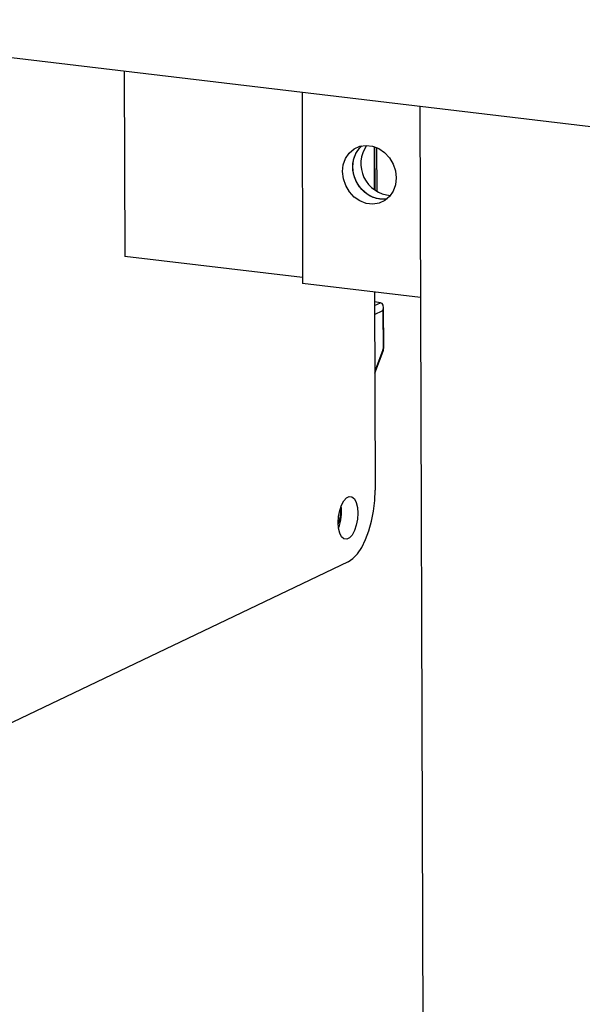
# Model space of a CAD drawing. Units: inches. Extents: x 0.5 to 33.5, y 0.6 to 21.6.
# Drawn here: x 17.7 to 18.1, y 16.8 to 17.7 of the extents above; entities that cross this region are included whole.
import ezdxf

# ---------------------------------------------------------------- set-up
doc = ezdxf.new("R2010")
doc.units = ezdxf.units.IN
doc.header["$MEASUREMENT"] = 0

msp = doc.modelspace()

# ---------------------------------------------------------------- linework, layer by layer
at = {"color": 7, "linetype": 'Continuous', "lineweight": 25}
for p, q in [((16.59589, 17.74647), (19.03455, 17.45652)), ((17.76058, 17.60799), (17.7611, 17.45393)), ((17.90818, 17.59044), (17.90872, 17.43132)), ((18.00595, 17.57882), (18.01009, 16.35078)), ((17.96794, 17.54518), (17.96806, 17.50955)), ((17.97054, 17.50788), (17.97041, 17.54425)), ((17.9087, 17.43638), (17.7611, 17.45393)), ((18.00649, 17.41969), (17.90872, 17.43132)), ((17.96835, 17.42423), (17.96891, 17.25977)), ((17.97325, 17.41551), (17.96838, 17.41633)), ((17.97531, 17.40906), (17.97542, 17.3773)), ((17.97596, 17.37785), (17.97585, 17.41181)), ((17.97538, 17.37684), (17.97526, 17.3764)), ((17.97542, 17.3773), (17.97538, 17.37684)), ((17.97585, 17.37652), (17.97596, 17.37782)), ((17.97596, 17.37782), (17.97596, 17.37785)), ((17.96858, 17.35691), (17.97548, 17.37516)), ((17.97548, 17.37516), (17.9755, 17.37521)), ((17.94647, 17.20043), (17.58481, 17.02741))]:
    msp.add_line(p, q, dxfattribs=at)
at = {"color": 8, "linetype": 'Continuous', "lineweight": 25}
for p, q in [((17.96838, 17.54503), (17.9685, 17.50922)), ((17.96839, 17.41318), (17.97325, 17.41551)), ((17.96841, 17.40576), (17.97531, 17.40906)), ((17.97526, 17.3764), (17.96857, 17.35871))]:
    msp.add_line(p, q, dxfattribs=at)
at = {"color": 7, "linetype": 'Continuous', "lineweight": 25, "flags": 128}
for points in [[(17.98644, 17.51909), (17.98581, 17.51337), (17.98392, 17.50812), (17.98088, 17.50367), (17.97687, 17.50027), (17.97212, 17.49812), (17.96691, 17.49734), (17.96153, 17.49798), (17.95631, 17.5), (17.95154, 17.50328), (17.9475, 17.50764), (17.94443, 17.51282), (17.94251, 17.51851), (17.94184, 17.5244), (17.94247, 17.53013), (17.94435, 17.53537), (17.94739, 17.53982), (17.9514, 17.54322), (17.95615, 17.54537), (17.96137, 17.54615), (17.96674, 17.54551), (17.97197, 17.54349), (17.97674, 17.54021), (17.98077, 17.53585), (17.98384, 17.53067), (17.98577, 17.52498), (17.98644, 17.51909)], [(17.97891, 17.50176), (17.97538, 17.50139), (17.97001, 17.50203), (17.96478, 17.50405), (17.96001, 17.50734), (17.95598, 17.5117), (17.95291, 17.51687), (17.95098, 17.52257), (17.95031, 17.52845), (17.95094, 17.53418), (17.95283, 17.53943), (17.95587, 17.54388), (17.95784, 17.54579)], [(17.9727, 17.50154), (17.96736, 17.50288), (17.96232, 17.50555), (17.95789, 17.5094), (17.95431, 17.5142), (17.95179, 17.51968), (17.95049, 17.52551), (17.95047, 17.53136), (17.95173, 17.53688), (17.95421, 17.54177), (17.95776, 17.54572), (17.95784, 17.54579)], [(17.97891, 17.50176), (17.97803, 17.50161), (17.9727, 17.50154)], [(17.95447, 17.24071), (17.95415, 17.23564), (17.95321, 17.23067), (17.95171, 17.22619), (17.94977, 17.22258), (17.94756, 17.22012), (17.94525, 17.21901), (17.94302, 17.21935), (17.94107, 17.2211), (17.93954, 17.22413), (17.93856, 17.22818), (17.93822, 17.23294), (17.93853, 17.23801), (17.93948, 17.24299), (17.94098, 17.24746), (17.94291, 17.25108), (17.94513, 17.25354), (17.94744, 17.25464), (17.94966, 17.25431), (17.95162, 17.25255), (17.95315, 17.24953), (17.95412, 17.24547), (17.95447, 17.24071)], [(17.94647, 17.20043), (17.95039, 17.20305), (17.95419, 17.20706), (17.95775, 17.21234), (17.96096, 17.21874), (17.96372, 17.22605), (17.96596, 17.23406), (17.9676, 17.24252), (17.96859, 17.25118), (17.96891, 17.25977)]]:
    msp.add_lwpolyline(points, dxfattribs=at)
at = {"color": 7, "linetype": 'Continuous', "lineweight": 25}
for centre, radius, start, end in [((17.9834, 17.53096), 0.02638, 144.83088, 266.30399), ((17.90488, 17.24373), 0.03555, 339.85395, 3.47567), ((17.90305, 17.24197), 0.03803, 338.9475, 7.49166)]:
    msp.add_arc(centre, radius, start, end, dxfattribs=at)
at = {"color": 8, "linetype": 'Continuous', "lineweight": 25}
for centre, radius, start, end in [((17.97412, 17.37556), 0.00142, 345.52226, 36.3949), ((17.97533, 17.37626), 0.00058, 27.08623, 85.11848), ((17.97526, 17.37801), 0.000727, 283.02153, 345.14151)]:
    msp.add_arc(centre, radius, start, end, dxfattribs=at)
at = {"color": 7, "linetype": 'Continuous', "lineweight": 25}
msp.add_ellipse((17.97085, 17.4096), major_axis=(0.00346, 0.00551), ratio=0.65271, start_param=5.012157, end_param=6.548047, dxfattribs=at)
msp.add_open_spline([(17.97549, 17.37521), (17.97557, 17.37542), (17.97572, 17.37585), (17.9758, 17.3763), (17.97585, 17.37652)], degree=3, knots=[0, 0, 0, 0, 0.508581, 1, 1, 1, 1], dxfattribs=at)

doc.saveas('drawing.dxf')
